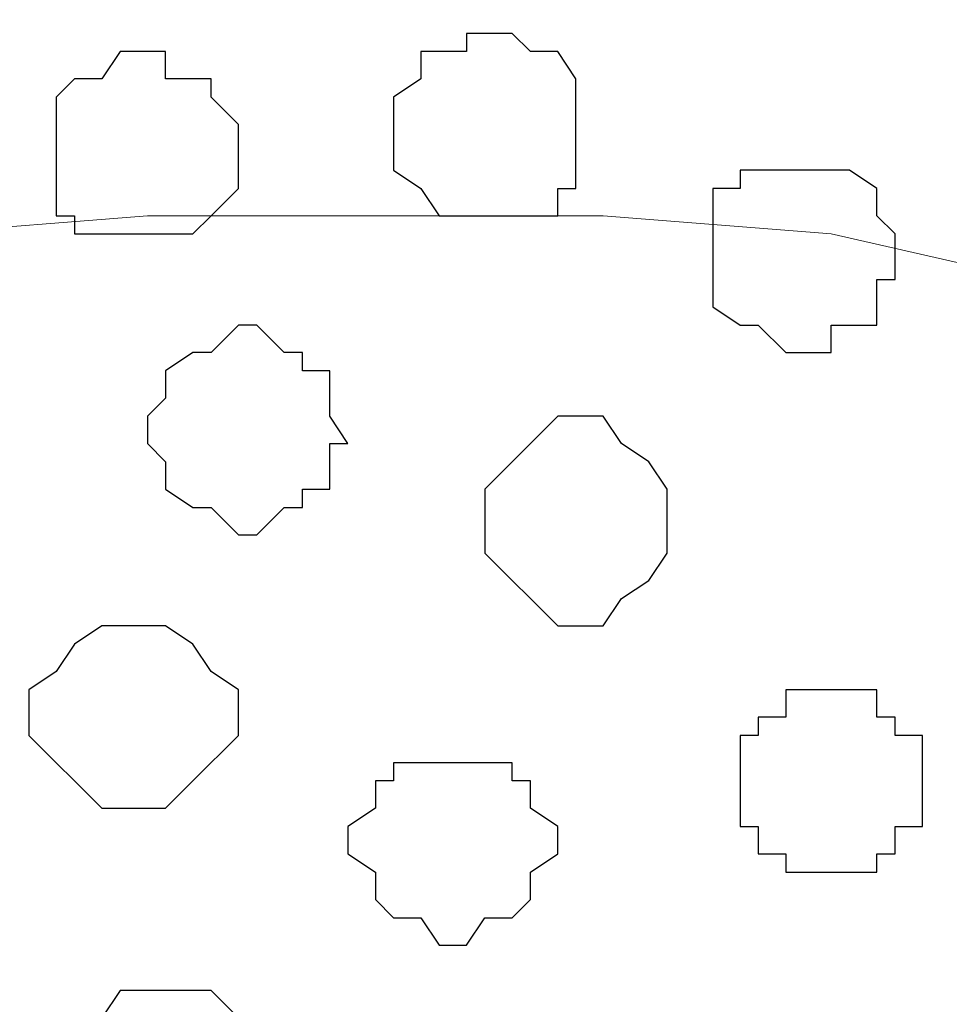
# Model space of a CAD drawing. Units: centimetres. Extents: x -8.7 to 8.9, y -10.6 to 13.4.
# Drawn here: x -3.4 to -3.2, y -2.3 to -2.1 of the extents above; entities that cross this region are included whole.
import ezdxf

# ---------------------------------------------------------------- set-up
doc = ezdxf.new("R2010")
doc.units = ezdxf.units.CM
doc.header["$MEASUREMENT"] = 0
doc.layers.add('Layer 1', color=7, linetype='Continuous')

msp = doc.modelspace()

# ---------------------------------------------------------------- linework, layer by layer
at = {"layer": 'Layer 1', "color": 254}
msp.add_open_spline([(-8.51394, -3.34292), (-8.51394, -3.34292), (0.78458, -3.34292), (0.78458, -3.34292), (0.78458, -3.34292), (0.78458, -3.34292), (0.78458, -2.07927), (0.78458, -2.07927), (0.78458, -2.07927), (0.78458, -2.07927), (-8.51394, -2.07927), (-8.51394, -2.07927), (-8.51394, -2.07927), (-8.51394, -2.07927), (-8.51394, -3.34292), (-8.51394, -3.34292)], degree=3, knots=[0, 0, 0, 0, 0.25, 0.25, 0.25, 0.25, 0.5, 0.5, 0.5, 0.5, 0.75, 0.75, 0.75, 0.75, 1, 1, 1, 1], dxfattribs=at)
at = {"layer": 'Layer 1', "lineweight": 9}
for points, knots in [([(-8.51394, -2.07927), (-8.51394, -2.07927), (0.78458, -2.07927), (0.78458, -2.07927), (0.78458, -2.07927), (0.78458, -2.07927), (0.78458, -3.34292), (0.78458, -3.34292), (0.78458, -3.34292), (0.78458, -3.34292), (-8.51394, -3.34292), (-8.51394, -3.34292), (-8.51394, -3.34292), (-8.51394, -3.34292), (-8.51394, -2.07927), (-8.51394, -2.07927)], [0, 0, 0, 0, 0.25, 0.25, 0.25, 0.25, 0.5, 0.5, 0.5, 0.5, 0.75, 0.75, 0.75, 0.75, 1, 1, 1, 1]), ([(-3.36197, -3.15666), (-3.36197, -3.15666), (-3.09739, -2.25919), (-3.09739, -2.25919), (-3.09739, -2.25919), (-3.09739, -2.25919), (-3.09104, -2.24437), (-3.09104, -2.24437), (-3.09104, -2.24437), (-3.09104, -2.24437), (-3.09104, -2.22744), (-3.09104, -2.22744), (-3.09104, -2.22744), (-3.09104, -2.22744), (-3.09739, -2.21686), (-3.09739, -2.21686), (-3.09739, -2.21686), (-3.09739, -2.21686), (-3.10797, -2.20204), (-3.10797, -2.20204), (-3.10797, -2.20204), (-3.10797, -2.20204), (-3.13337, -2.18087), (-3.13337, -2.18087), (-3.13337, -2.18087), (-3.13337, -2.18087), (-3.16512, -2.15971), (-3.16512, -2.15971), (-3.16512, -2.15971), (-3.16512, -2.15971), (-3.20957, -2.14277), (-3.20957, -2.14277), (-3.20957, -2.14277), (-3.20957, -2.14277), (-3.25614, -2.13219), (-3.25614, -2.13219), (-3.25614, -2.13219), (-3.25614, -2.13219), (-3.30906, -2.12796), (-3.30906, -2.12796), (-3.30906, -2.12796), (-3.30906, -2.12796), (-3.41489, -2.12796), (-3.41489, -2.12796), (-3.41489, -2.12796), (-3.41489, -2.12796), (-3.46781, -2.13219), (-3.46781, -2.13219), (-3.46781, -2.13219), (-3.46781, -2.13219), (-3.51649, -2.14277), (-3.51649, -2.14277), (-3.51649, -2.14277), (-3.51649, -2.14277), (-3.55882, -2.15971), (-3.55882, -2.15971), (-3.55882, -2.15971), (-3.55882, -2.15971), (-3.59057, -2.18087), (-3.59057, -2.18087), (-3.59057, -2.18087), (-3.59057, -2.18087), (-3.61809, -2.20204), (-3.61809, -2.20204), (-3.61809, -2.20204), (-3.61809, -2.20204), (-3.62232, -2.21686), (-3.62232, -2.21686), (-3.62232, -2.21686), (-3.62232, -2.21686), (-3.62867, -2.22744), (-3.62867, -2.22744), (-3.62867, -2.22744), (-3.62867, -2.22744), (-3.62867, -2.25919), (-3.62867, -2.25919), (-3.62867, -2.25919), (-3.62867, -2.25919), (-3.36197, -3.15666), (-3.36197, -3.15666)], [0, 0, 0, 0, 0.05, 0.05, 0.05, 0.05, 0.1, 0.1, 0.1, 0.1, 0.15, 0.15, 0.15, 0.15, 0.2, 0.2, 0.2, 0.2, 0.25, 0.25, 0.25, 0.25, 0.3, 0.3, 0.3, 0.3, 0.35, 0.35, 0.35, 0.35, 0.4, 0.4, 0.4, 0.4, 0.45, 0.45, 0.45, 0.45, 0.5, 0.5, 0.5, 0.5, 0.55, 0.55, 0.55, 0.55, 0.6, 0.6, 0.6, 0.6, 0.65, 0.65, 0.65, 0.65, 0.7, 0.7, 0.7, 0.7, 0.75, 0.75, 0.75, 0.75, 0.8, 0.8, 0.8, 0.8, 0.85, 0.85, 0.85, 0.85, 0.9, 0.9, 0.9, 0.9, 0.95, 0.95, 0.95, 0.95, 1, 1, 1, 1]), ([(-3.09104, -2.24861), (-3.09104, -2.24861), (-2.82646, -3.14607), (-2.82646, -3.14607), (-2.82646, -3.14607), (-2.82646, -3.14607), (-2.82011, -3.16301), (-2.82011, -3.16301), (-2.82011, -3.16301), (-2.82011, -3.16301), (-2.82646, -3.17994), (-2.82646, -3.17994), (-2.82646, -3.17994), (-2.82646, -3.17994), (-2.83069, -3.19476), (-2.83069, -3.19476), (-2.83069, -3.19476), (-2.83069, -3.19476), (-2.83704, -3.20534), (-2.83704, -3.20534), (-2.83704, -3.20534), (-2.83704, -3.20534), (-2.86244, -3.23286), (-2.86244, -3.23286), (-2.86244, -3.23286), (-2.86244, -3.23286), (-2.89631, -3.24767), (-2.89631, -3.24767), (-2.89631, -3.24767), (-2.89631, -3.24767), (-2.93864, -3.26461), (-2.93864, -3.26461), (-2.93864, -3.26461), (-2.93864, -3.26461), (-2.98521, -3.27519), (-2.98521, -3.27519), (-2.98521, -3.27519), (-2.98521, -3.27519), (-3.03812, -3.27942), (-3.03812, -3.27942), (-3.03812, -3.27942), (-3.03812, -3.27942), (-3.09104, -3.28577), (-3.09104, -3.28577), (-3.09104, -3.28577), (-3.09104, -3.28577), (-3.15031, -3.27942), (-3.15031, -3.27942), (-3.15031, -3.27942), (-3.15031, -3.27942), (-3.19687, -3.27519), (-3.19687, -3.27519), (-3.19687, -3.27519), (-3.19687, -3.27519), (-3.24556, -3.26461), (-3.24556, -3.26461), (-3.24556, -3.26461), (-3.24556, -3.26461), (-3.28789, -3.24767), (-3.28789, -3.24767), (-3.28789, -3.24767), (-3.28789, -3.24767), (-3.31964, -3.23286), (-3.31964, -3.23286), (-3.31964, -3.23286), (-3.31964, -3.23286), (-3.34716, -3.20534), (-3.34716, -3.20534), (-3.34716, -3.20534), (-3.34716, -3.20534), (-3.35139, -3.19476), (-3.35139, -3.19476), (-3.35139, -3.19476), (-3.35139, -3.19476), (-3.35774, -3.17994), (-3.35774, -3.17994), (-3.35774, -3.17994), (-3.35774, -3.17994), (-3.36197, -3.16301), (-3.36197, -3.16301), (-3.36197, -3.16301), (-3.36197, -3.16301), (-3.35774, -3.14607), (-3.35774, -3.14607), (-3.35774, -3.14607), (-3.35774, -3.14607), (-3.09104, -2.24861), (-3.09104, -2.24861)], [0, 0, 0, 0, 0.045455, 0.045455, 0.045455, 0.045455, 0.090909, 0.090909, 0.090909, 0.090909, 0.136364, 0.136364, 0.136364, 0.136364, 0.181818, 0.181818, 0.181818, 0.181818, 0.227273, 0.227273, 0.227273, 0.227273, 0.272727, 0.272727, 0.272727, 0.272727, 0.318182, 0.318182, 0.318182, 0.318182, 0.363636, 0.363636, 0.363636, 0.363636, 0.409091, 0.409091, 0.409091, 0.409091, 0.454545, 0.454545, 0.454545, 0.454545, 0.5, 0.5, 0.5, 0.5, 0.545455, 0.545455, 0.545455, 0.545455, 0.590909, 0.590909, 0.590909, 0.590909, 0.636364, 0.636364, 0.636364, 0.636364, 0.681818, 0.681818, 0.681818, 0.681818, 0.727273, 0.727273, 0.727273, 0.727273, 0.772727, 0.772727, 0.772727, 0.772727, 0.818182, 0.818182, 0.818182, 0.818182, 0.863636, 0.863636, 0.863636, 0.863636, 0.909091, 0.909091, 0.909091, 0.909091, 0.954545, 0.954545, 0.954545, 0.954545, 1, 1, 1, 1]), ([(-3.62867, -2.25496), (-3.62867, -2.25496), (-3.36197, -3.15242), (-3.36197, -3.15242), (-3.36197, -3.15242), (-3.36197, -3.15242), (-3.36197, -3.18417), (-3.36197, -3.18417), (-3.36197, -3.18417), (-3.36197, -3.18417), (-3.36832, -3.19476), (-3.36832, -3.19476), (-3.36832, -3.19476), (-3.36832, -3.19476), (-3.37891, -3.21169), (-3.37891, -3.21169), (-3.37891, -3.21169), (-3.37891, -3.21169), (-3.40007, -3.23286), (-3.40007, -3.23286), (-3.40007, -3.23286), (-3.40007, -3.23286), (-3.43606, -3.25402), (-3.43606, -3.25402), (-3.43606, -3.25402), (-3.43606, -3.25402), (-3.47839, -3.26884), (-3.47839, -3.26884), (-3.47839, -3.26884), (-3.47839, -3.26884), (-3.52707, -3.27942), (-3.52707, -3.27942), (-3.52707, -3.27942), (-3.52707, -3.27942), (-3.57999, -3.28577), (-3.57999, -3.28577), (-3.57999, -3.28577), (-3.57999, -3.28577), (-3.68582, -3.28577), (-3.68582, -3.28577), (-3.68582, -3.28577), (-3.68582, -3.28577), (-3.73874, -3.27942), (-3.73874, -3.27942), (-3.73874, -3.27942), (-3.73874, -3.27942), (-3.78742, -3.26884), (-3.78742, -3.26884), (-3.78742, -3.26884), (-3.78742, -3.26884), (-3.82976, -3.25402), (-3.82976, -3.25402), (-3.82976, -3.25402), (-3.82976, -3.25402), (-3.86151, -3.23286), (-3.86151, -3.23286), (-3.86151, -3.23286), (-3.86151, -3.23286), (-3.88267, -3.21169), (-3.88267, -3.21169), (-3.88267, -3.21169), (-3.88267, -3.21169), (-3.89326, -3.19476), (-3.89326, -3.19476), (-3.89326, -3.19476), (-3.89326, -3.19476), (-3.89961, -3.18417), (-3.89961, -3.18417), (-3.89961, -3.18417), (-3.89961, -3.18417), (-3.89961, -3.15242), (-3.89961, -3.15242), (-3.89961, -3.15242), (-3.89961, -3.15242), (-3.62867, -2.25496), (-3.62867, -2.25496)], [0, 0, 0, 0, 0.052632, 0.052632, 0.052632, 0.052632, 0.105263, 0.105263, 0.105263, 0.105263, 0.157895, 0.157895, 0.157895, 0.157895, 0.210526, 0.210526, 0.210526, 0.210526, 0.263158, 0.263158, 0.263158, 0.263158, 0.315789, 0.315789, 0.315789, 0.315789, 0.368421, 0.368421, 0.368421, 0.368421, 0.421053, 0.421053, 0.421053, 0.421053, 0.473684, 0.473684, 0.473684, 0.473684, 0.526316, 0.526316, 0.526316, 0.526316, 0.578947, 0.578947, 0.578947, 0.578947, 0.631579, 0.631579, 0.631579, 0.631579, 0.684211, 0.684211, 0.684211, 0.684211, 0.736842, 0.736842, 0.736842, 0.736842, 0.789474, 0.789474, 0.789474, 0.789474, 0.842105, 0.842105, 0.842105, 0.842105, 0.894737, 0.894737, 0.894737, 0.894737, 0.947368, 0.947368, 0.947368, 0.947368, 1, 1, 1, 1])]:
    msp.add_open_spline(points, degree=3, knots=knots, dxfattribs=at)
at = {"layer": 'Layer 1', "color": 253}
for points, knots in [([(-3.33657, -2.08562), (-3.33657, -2.08562), (-3.33022, -2.08562), (-3.33022, -2.08562), (-3.33022, -2.08562), (-3.33022, -2.08562), (-3.32599, -2.08986), (-3.32599, -2.08986), (-3.32599, -2.08986), (-3.32599, -2.08986), (-3.31964, -2.08986), (-3.31964, -2.08986), (-3.31964, -2.08986), (-3.31964, -2.08986), (-3.31541, -2.09621), (-3.31541, -2.09621), (-3.31541, -2.09621), (-3.31541, -2.09621), (-3.31541, -2.12161), (-3.31541, -2.12161), (-3.31541, -2.12161), (-3.31541, -2.12161), (-3.31964, -2.12161), (-3.31964, -2.12161), (-3.31964, -2.12161), (-3.31964, -2.12161), (-3.31964, -2.12796), (-3.31964, -2.12796), (-3.31964, -2.12796), (-3.31964, -2.12796), (-3.34716, -2.12796), (-3.34716, -2.12796), (-3.34716, -2.12796), (-3.34716, -2.12796), (-3.35139, -2.12161), (-3.35139, -2.12161), (-3.35139, -2.12161), (-3.35139, -2.12161), (-3.35774, -2.11737), (-3.35774, -2.11737), (-3.35774, -2.11737), (-3.35774, -2.11737), (-3.35774, -2.10044), (-3.35774, -2.10044), (-3.35774, -2.10044), (-3.35774, -2.10044), (-3.35139, -2.09621), (-3.35139, -2.09621), (-3.35139, -2.09621), (-3.35139, -2.09621), (-3.35139, -2.08986), (-3.35139, -2.08986), (-3.35139, -2.08986), (-3.35139, -2.08986), (-3.34081, -2.08986), (-3.34081, -2.08986), (-3.34081, -2.08986), (-3.34081, -2.08986), (-3.34081, -2.08562), (-3.34081, -2.08562), (-3.34081, -2.08562), (-3.34081, -2.08562), (-3.33657, -2.08562), (-3.33657, -2.08562)], [0, 0, 0, 0, 0.0625, 0.0625, 0.0625, 0.0625, 0.125, 0.125, 0.125, 0.125, 0.1875, 0.1875, 0.1875, 0.1875, 0.25, 0.25, 0.25, 0.25, 0.3125, 0.3125, 0.3125, 0.3125, 0.375, 0.375, 0.375, 0.375, 0.4375, 0.4375, 0.4375, 0.4375, 0.5, 0.5, 0.5, 0.5, 0.5625, 0.5625, 0.5625, 0.5625, 0.625, 0.625, 0.625, 0.625, 0.6875, 0.6875, 0.6875, 0.6875, 0.75, 0.75, 0.75, 0.75, 0.8125, 0.8125, 0.8125, 0.8125, 0.875, 0.875, 0.875, 0.875, 0.9375, 0.9375, 0.9375, 0.9375, 1, 1, 1, 1]), ([(-3.41489, -2.08986), (-3.41489, -2.08986), (-3.41066, -2.08986), (-3.41066, -2.08986), (-3.41066, -2.08986), (-3.41066, -2.08986), (-3.41066, -2.09621), (-3.41066, -2.09621), (-3.41066, -2.09621), (-3.41066, -2.09621), (-3.40007, -2.09621), (-3.40007, -2.09621), (-3.40007, -2.09621), (-3.40007, -2.09621), (-3.40007, -2.10044), (-3.40007, -2.10044), (-3.40007, -2.10044), (-3.40007, -2.10044), (-3.39372, -2.10679), (-3.39372, -2.10679), (-3.39372, -2.10679), (-3.39372, -2.10679), (-3.39372, -2.12161), (-3.39372, -2.12161), (-3.39372, -2.12161), (-3.39372, -2.12161), (-3.40007, -2.12796), (-3.40007, -2.12796), (-3.40007, -2.12796), (-3.40007, -2.12796), (-3.40431, -2.13219), (-3.40431, -2.13219), (-3.40431, -2.13219), (-3.40431, -2.13219), (-3.43182, -2.13219), (-3.43182, -2.13219), (-3.43182, -2.13219), (-3.43182, -2.13219), (-3.43182, -2.12796), (-3.43182, -2.12796), (-3.43182, -2.12796), (-3.43182, -2.12796), (-3.43606, -2.12796), (-3.43606, -2.12796), (-3.43606, -2.12796), (-3.43606, -2.12796), (-3.43606, -2.10044), (-3.43606, -2.10044), (-3.43606, -2.10044), (-3.43606, -2.10044), (-3.43182, -2.09621), (-3.43182, -2.09621), (-3.43182, -2.09621), (-3.43182, -2.09621), (-3.42547, -2.09621), (-3.42547, -2.09621), (-3.42547, -2.09621), (-3.42547, -2.09621), (-3.42124, -2.08986), (-3.42124, -2.08986), (-3.42124, -2.08986), (-3.42124, -2.08986), (-3.41489, -2.08986), (-3.41489, -2.08986)], [0, 0, 0, 0, 0.0625, 0.0625, 0.0625, 0.0625, 0.125, 0.125, 0.125, 0.125, 0.1875, 0.1875, 0.1875, 0.1875, 0.25, 0.25, 0.25, 0.25, 0.3125, 0.3125, 0.3125, 0.3125, 0.375, 0.375, 0.375, 0.375, 0.4375, 0.4375, 0.4375, 0.4375, 0.5, 0.5, 0.5, 0.5, 0.5625, 0.5625, 0.5625, 0.5625, 0.625, 0.625, 0.625, 0.625, 0.6875, 0.6875, 0.6875, 0.6875, 0.75, 0.75, 0.75, 0.75, 0.8125, 0.8125, 0.8125, 0.8125, 0.875, 0.875, 0.875, 0.875, 0.9375, 0.9375, 0.9375, 0.9375, 1, 1, 1, 1]), ([(-3.31541, -2.17452), (-3.31541, -2.17452), (-3.30906, -2.17452), (-3.30906, -2.17452), (-3.30906, -2.17452), (-3.30906, -2.17452), (-3.30482, -2.18087), (-3.30482, -2.18087), (-3.30482, -2.18087), (-3.30482, -2.18087), (-3.29847, -2.18511), (-3.29847, -2.18511), (-3.29847, -2.18511), (-3.29847, -2.18511), (-3.29424, -2.19146), (-3.29424, -2.19146), (-3.29424, -2.19146), (-3.29424, -2.19146), (-3.29424, -2.20627), (-3.29424, -2.20627), (-3.29424, -2.20627), (-3.29424, -2.20627), (-3.29847, -2.21262), (-3.29847, -2.21262), (-3.29847, -2.21262), (-3.29847, -2.21262), (-3.30482, -2.21686), (-3.30482, -2.21686), (-3.30482, -2.21686), (-3.30482, -2.21686), (-3.30906, -2.22321), (-3.30906, -2.22321), (-3.30906, -2.22321), (-3.30906, -2.22321), (-3.31964, -2.22321), (-3.31964, -2.22321), (-3.31964, -2.22321), (-3.31964, -2.22321), (-3.32599, -2.21686), (-3.32599, -2.21686), (-3.32599, -2.21686), (-3.32599, -2.21686), (-3.33022, -2.21262), (-3.33022, -2.21262), (-3.33022, -2.21262), (-3.33022, -2.21262), (-3.33657, -2.20627), (-3.33657, -2.20627), (-3.33657, -2.20627), (-3.33657, -2.20627), (-3.33657, -2.19146), (-3.33657, -2.19146), (-3.33657, -2.19146), (-3.33657, -2.19146), (-3.33022, -2.18511), (-3.33022, -2.18511), (-3.33022, -2.18511), (-3.33022, -2.18511), (-3.32599, -2.18087), (-3.32599, -2.18087), (-3.32599, -2.18087), (-3.32599, -2.18087), (-3.31964, -2.17452), (-3.31964, -2.17452), (-3.31964, -2.17452), (-3.31964, -2.17452), (-3.31541, -2.17452), (-3.31541, -2.17452)], [0, 0, 0, 0, 0.058824, 0.058824, 0.058824, 0.058824, 0.117647, 0.117647, 0.117647, 0.117647, 0.176471, 0.176471, 0.176471, 0.176471, 0.235294, 0.235294, 0.235294, 0.235294, 0.294118, 0.294118, 0.294118, 0.294118, 0.352941, 0.352941, 0.352941, 0.352941, 0.411765, 0.411765, 0.411765, 0.411765, 0.470588, 0.470588, 0.470588, 0.470588, 0.529412, 0.529412, 0.529412, 0.529412, 0.588235, 0.588235, 0.588235, 0.588235, 0.647059, 0.647059, 0.647059, 0.647059, 0.705882, 0.705882, 0.705882, 0.705882, 0.764706, 0.764706, 0.764706, 0.764706, 0.823529, 0.823529, 0.823529, 0.823529, 0.882353, 0.882353, 0.882353, 0.882353, 0.941176, 0.941176, 0.941176, 0.941176, 1, 1, 1, 1]), ([(-3.25614, -2.23802), (-3.25614, -2.23802), (-3.24556, -2.23802), (-3.24556, -2.23802), (-3.24556, -2.23802), (-3.24556, -2.23802), (-3.24556, -2.24437), (-3.24556, -2.24437), (-3.24556, -2.24437), (-3.24556, -2.24437), (-3.24132, -2.24437), (-3.24132, -2.24437), (-3.24132, -2.24437), (-3.24132, -2.24437), (-3.24132, -2.24861), (-3.24132, -2.24861), (-3.24132, -2.24861), (-3.24132, -2.24861), (-3.23497, -2.24861), (-3.23497, -2.24861), (-3.23497, -2.24861), (-3.23497, -2.24861), (-3.23497, -2.26977), (-3.23497, -2.26977), (-3.23497, -2.26977), (-3.23497, -2.26977), (-3.24132, -2.26977), (-3.24132, -2.26977), (-3.24132, -2.26977), (-3.24132, -2.26977), (-3.24132, -2.27612), (-3.24132, -2.27612), (-3.24132, -2.27612), (-3.24132, -2.27612), (-3.24556, -2.27612), (-3.24556, -2.27612), (-3.24556, -2.27612), (-3.24556, -2.27612), (-3.24556, -2.28036), (-3.24556, -2.28036), (-3.24556, -2.28036), (-3.24556, -2.28036), (-3.26672, -2.28036), (-3.26672, -2.28036), (-3.26672, -2.28036), (-3.26672, -2.28036), (-3.26672, -2.27612), (-3.26672, -2.27612), (-3.26672, -2.27612), (-3.26672, -2.27612), (-3.27307, -2.27612), (-3.27307, -2.27612), (-3.27307, -2.27612), (-3.27307, -2.27612), (-3.27307, -2.26977), (-3.27307, -2.26977), (-3.27307, -2.26977), (-3.27307, -2.26977), (-3.27731, -2.26977), (-3.27731, -2.26977), (-3.27731, -2.26977), (-3.27731, -2.26977), (-3.27731, -2.24861), (-3.27731, -2.24861), (-3.27731, -2.24861), (-3.27731, -2.24861), (-3.27307, -2.24861), (-3.27307, -2.24861), (-3.27307, -2.24861), (-3.27307, -2.24861), (-3.27307, -2.24437), (-3.27307, -2.24437), (-3.27307, -2.24437), (-3.27307, -2.24437), (-3.26672, -2.24437), (-3.26672, -2.24437), (-3.26672, -2.24437), (-3.26672, -2.24437), (-3.26672, -2.23802), (-3.26672, -2.23802), (-3.26672, -2.23802), (-3.26672, -2.23802), (-3.25614, -2.23802), (-3.25614, -2.23802)], [0, 0, 0, 0, 0.047619, 0.047619, 0.047619, 0.047619, 0.095238, 0.095238, 0.095238, 0.095238, 0.142857, 0.142857, 0.142857, 0.142857, 0.190476, 0.190476, 0.190476, 0.190476, 0.238095, 0.238095, 0.238095, 0.238095, 0.285714, 0.285714, 0.285714, 0.285714, 0.333333, 0.333333, 0.333333, 0.333333, 0.380952, 0.380952, 0.380952, 0.380952, 0.428571, 0.428571, 0.428571, 0.428571, 0.47619, 0.47619, 0.47619, 0.47619, 0.52381, 0.52381, 0.52381, 0.52381, 0.571429, 0.571429, 0.571429, 0.571429, 0.619048, 0.619048, 0.619048, 0.619048, 0.666667, 0.666667, 0.666667, 0.666667, 0.714286, 0.714286, 0.714286, 0.714286, 0.761905, 0.761905, 0.761905, 0.761905, 0.809524, 0.809524, 0.809524, 0.809524, 0.857143, 0.857143, 0.857143, 0.857143, 0.904762, 0.904762, 0.904762, 0.904762, 0.952381, 0.952381, 0.952381, 0.952381, 1, 1, 1, 1]), ([(-3.34716, -2.25496), (-3.34716, -2.25496), (-3.33022, -2.25496), (-3.33022, -2.25496), (-3.33022, -2.25496), (-3.33022, -2.25496), (-3.33022, -2.25919), (-3.33022, -2.25919), (-3.33022, -2.25919), (-3.33022, -2.25919), (-3.32599, -2.25919), (-3.32599, -2.25919), (-3.32599, -2.25919), (-3.32599, -2.25919), (-3.32599, -2.26554), (-3.32599, -2.26554), (-3.32599, -2.26554), (-3.32599, -2.26554), (-3.31964, -2.26977), (-3.31964, -2.26977), (-3.31964, -2.26977), (-3.31964, -2.26977), (-3.31964, -2.27612), (-3.31964, -2.27612), (-3.31964, -2.27612), (-3.31964, -2.27612), (-3.32599, -2.28036), (-3.32599, -2.28036), (-3.32599, -2.28036), (-3.32599, -2.28036), (-3.32599, -2.28671), (-3.32599, -2.28671), (-3.32599, -2.28671), (-3.32599, -2.28671), (-3.33022, -2.29094), (-3.33022, -2.29094), (-3.33022, -2.29094), (-3.33022, -2.29094), (-3.33657, -2.29094), (-3.33657, -2.29094), (-3.33657, -2.29094), (-3.33657, -2.29094), (-3.34081, -2.29729), (-3.34081, -2.29729), (-3.34081, -2.29729), (-3.34081, -2.29729), (-3.34716, -2.29729), (-3.34716, -2.29729), (-3.34716, -2.29729), (-3.34716, -2.29729), (-3.35139, -2.29094), (-3.35139, -2.29094), (-3.35139, -2.29094), (-3.35139, -2.29094), (-3.35774, -2.29094), (-3.35774, -2.29094), (-3.35774, -2.29094), (-3.35774, -2.29094), (-3.36197, -2.28671), (-3.36197, -2.28671), (-3.36197, -2.28671), (-3.36197, -2.28671), (-3.36197, -2.28036), (-3.36197, -2.28036), (-3.36197, -2.28036), (-3.36197, -2.28036), (-3.36832, -2.27612), (-3.36832, -2.27612), (-3.36832, -2.27612), (-3.36832, -2.27612), (-3.36832, -2.26977), (-3.36832, -2.26977), (-3.36832, -2.26977), (-3.36832, -2.26977), (-3.36197, -2.26554), (-3.36197, -2.26554), (-3.36197, -2.26554), (-3.36197, -2.26554), (-3.36197, -2.25919), (-3.36197, -2.25919), (-3.36197, -2.25919), (-3.36197, -2.25919), (-3.35774, -2.25919), (-3.35774, -2.25919), (-3.35774, -2.25919), (-3.35774, -2.25919), (-3.35774, -2.25496), (-3.35774, -2.25496), (-3.35774, -2.25496), (-3.35774, -2.25496), (-3.34716, -2.25496), (-3.34716, -2.25496)], [0, 0, 0, 0, 0.043478, 0.043478, 0.043478, 0.043478, 0.086957, 0.086957, 0.086957, 0.086957, 0.130435, 0.130435, 0.130435, 0.130435, 0.173913, 0.173913, 0.173913, 0.173913, 0.217391, 0.217391, 0.217391, 0.217391, 0.26087, 0.26087, 0.26087, 0.26087, 0.304348, 0.304348, 0.304348, 0.304348, 0.347826, 0.347826, 0.347826, 0.347826, 0.391304, 0.391304, 0.391304, 0.391304, 0.434783, 0.434783, 0.434783, 0.434783, 0.478261, 0.478261, 0.478261, 0.478261, 0.521739, 0.521739, 0.521739, 0.521739, 0.565217, 0.565217, 0.565217, 0.565217, 0.608696, 0.608696, 0.608696, 0.608696, 0.652174, 0.652174, 0.652174, 0.652174, 0.695652, 0.695652, 0.695652, 0.695652, 0.73913, 0.73913, 0.73913, 0.73913, 0.782609, 0.782609, 0.782609, 0.782609, 0.826087, 0.826087, 0.826087, 0.826087, 0.869565, 0.869565, 0.869565, 0.869565, 0.913043, 0.913043, 0.913043, 0.913043, 0.956522, 0.956522, 0.956522, 0.956522, 1, 1, 1, 1]), ([(-3.41066, -2.30787), (-3.41066, -2.30787), (-3.40007, -2.30787), (-3.40007, -2.30787), (-3.40007, -2.30787), (-3.40007, -2.30787), (-3.39372, -2.31422), (-3.39372, -2.31422), (-3.39372, -2.31422), (-3.39372, -2.31422), (-3.39372, -2.31846), (-3.39372, -2.31846), (-3.39372, -2.31846), (-3.39372, -2.31846), (-3.38949, -2.31846), (-3.38949, -2.31846), (-3.38949, -2.31846), (-3.38949, -2.31846), (-3.38949, -2.33539), (-3.38949, -2.33539), (-3.38949, -2.33539), (-3.38949, -2.33539), (-3.39372, -2.33962), (-3.39372, -2.33962), (-3.39372, -2.33962), (-3.39372, -2.33962), (-3.39372, -2.34597), (-3.39372, -2.34597), (-3.39372, -2.34597), (-3.39372, -2.34597), (-3.40007, -2.34597), (-3.40007, -2.34597), (-3.40007, -2.34597), (-3.40007, -2.34597), (-3.40007, -2.35021), (-3.40007, -2.35021), (-3.40007, -2.35021), (-3.40007, -2.35021), (-3.42124, -2.35021), (-3.42124, -2.35021), (-3.42124, -2.35021), (-3.42124, -2.35021), (-3.42124, -2.34597), (-3.42124, -2.34597), (-3.42124, -2.34597), (-3.42124, -2.34597), (-3.42547, -2.34597), (-3.42547, -2.34597), (-3.42547, -2.34597), (-3.42547, -2.34597), (-3.42547, -2.33962), (-3.42547, -2.33962), (-3.42547, -2.33962), (-3.42547, -2.33962), (-3.43182, -2.33539), (-3.43182, -2.33539), (-3.43182, -2.33539), (-3.43182, -2.33539), (-3.43182, -2.31846), (-3.43182, -2.31846), (-3.43182, -2.31846), (-3.43182, -2.31846), (-3.42547, -2.31846), (-3.42547, -2.31846), (-3.42547, -2.31846), (-3.42547, -2.31846), (-3.42547, -2.31422), (-3.42547, -2.31422), (-3.42547, -2.31422), (-3.42547, -2.31422), (-3.42124, -2.30787), (-3.42124, -2.30787), (-3.42124, -2.30787), (-3.42124, -2.30787), (-3.41066, -2.30787), (-3.41066, -2.30787)], [0, 0, 0, 0, 0.052632, 0.052632, 0.052632, 0.052632, 0.105263, 0.105263, 0.105263, 0.105263, 0.157895, 0.157895, 0.157895, 0.157895, 0.210526, 0.210526, 0.210526, 0.210526, 0.263158, 0.263158, 0.263158, 0.263158, 0.315789, 0.315789, 0.315789, 0.315789, 0.368421, 0.368421, 0.368421, 0.368421, 0.421053, 0.421053, 0.421053, 0.421053, 0.473684, 0.473684, 0.473684, 0.473684, 0.526316, 0.526316, 0.526316, 0.526316, 0.578947, 0.578947, 0.578947, 0.578947, 0.631579, 0.631579, 0.631579, 0.631579, 0.684211, 0.684211, 0.684211, 0.684211, 0.736842, 0.736842, 0.736842, 0.736842, 0.789474, 0.789474, 0.789474, 0.789474, 0.842105, 0.842105, 0.842105, 0.842105, 0.894737, 0.894737, 0.894737, 0.894737, 0.947368, 0.947368, 0.947368, 0.947368, 1, 1, 1, 1])]:
    msp.add_open_spline(points, degree=3, knots=knots, dxfattribs=at)
at = {"layer": 'Layer 1', "color": 251}
for points, knots in [([(-3.26249, -2.11737), (-3.26249, -2.11737), (-3.25191, -2.11737), (-3.25191, -2.11737), (-3.25191, -2.11737), (-3.25191, -2.11737), (-3.24556, -2.12161), (-3.24556, -2.12161), (-3.24556, -2.12161), (-3.24556, -2.12161), (-3.24556, -2.12796), (-3.24556, -2.12796), (-3.24556, -2.12796), (-3.24556, -2.12796), (-3.24132, -2.13219), (-3.24132, -2.13219), (-3.24132, -2.13219), (-3.24132, -2.13219), (-3.24132, -2.14277), (-3.24132, -2.14277), (-3.24132, -2.14277), (-3.24132, -2.14277), (-3.24556, -2.14277), (-3.24556, -2.14277), (-3.24556, -2.14277), (-3.24556, -2.14277), (-3.24556, -2.15336), (-3.24556, -2.15336), (-3.24556, -2.15336), (-3.24556, -2.15336), (-3.25614, -2.15336), (-3.25614, -2.15336), (-3.25614, -2.15336), (-3.25614, -2.15336), (-3.25614, -2.15971), (-3.25614, -2.15971), (-3.25614, -2.15971), (-3.25614, -2.15971), (-3.26672, -2.15971), (-3.26672, -2.15971), (-3.26672, -2.15971), (-3.26672, -2.15971), (-3.27307, -2.15336), (-3.27307, -2.15336), (-3.27307, -2.15336), (-3.27307, -2.15336), (-3.27731, -2.15336), (-3.27731, -2.15336), (-3.27731, -2.15336), (-3.27731, -2.15336), (-3.28366, -2.14912), (-3.28366, -2.14912), (-3.28366, -2.14912), (-3.28366, -2.14912), (-3.28366, -2.12161), (-3.28366, -2.12161), (-3.28366, -2.12161), (-3.28366, -2.12161), (-3.27731, -2.12161), (-3.27731, -2.12161), (-3.27731, -2.12161), (-3.27731, -2.12161), (-3.27731, -2.11737), (-3.27731, -2.11737), (-3.27731, -2.11737), (-3.27731, -2.11737), (-3.26249, -2.11737), (-3.26249, -2.11737)], [0, 0, 0, 0, 0.058824, 0.058824, 0.058824, 0.058824, 0.117647, 0.117647, 0.117647, 0.117647, 0.176471, 0.176471, 0.176471, 0.176471, 0.235294, 0.235294, 0.235294, 0.235294, 0.294118, 0.294118, 0.294118, 0.294118, 0.352941, 0.352941, 0.352941, 0.352941, 0.411765, 0.411765, 0.411765, 0.411765, 0.470588, 0.470588, 0.470588, 0.470588, 0.529412, 0.529412, 0.529412, 0.529412, 0.588235, 0.588235, 0.588235, 0.588235, 0.647059, 0.647059, 0.647059, 0.647059, 0.705882, 0.705882, 0.705882, 0.705882, 0.764706, 0.764706, 0.764706, 0.764706, 0.823529, 0.823529, 0.823529, 0.823529, 0.882353, 0.882353, 0.882353, 0.882353, 0.941176, 0.941176, 0.941176, 0.941176, 1, 1, 1, 1]), ([(-3.42124, -2.22321), (-3.42124, -2.22321), (-3.41066, -2.22321), (-3.41066, -2.22321), (-3.41066, -2.22321), (-3.41066, -2.22321), (-3.40431, -2.22744), (-3.40431, -2.22744), (-3.40431, -2.22744), (-3.40431, -2.22744), (-3.40007, -2.23379), (-3.40007, -2.23379), (-3.40007, -2.23379), (-3.40007, -2.23379), (-3.39372, -2.23802), (-3.39372, -2.23802), (-3.39372, -2.23802), (-3.39372, -2.23802), (-3.39372, -2.24861), (-3.39372, -2.24861), (-3.39372, -2.24861), (-3.39372, -2.24861), (-3.40431, -2.25919), (-3.40431, -2.25919), (-3.40431, -2.25919), (-3.40431, -2.25919), (-3.41066, -2.26554), (-3.41066, -2.26554), (-3.41066, -2.26554), (-3.41066, -2.26554), (-3.42547, -2.26554), (-3.42547, -2.26554), (-3.42547, -2.26554), (-3.42547, -2.26554), (-3.43182, -2.25919), (-3.43182, -2.25919), (-3.43182, -2.25919), (-3.43182, -2.25919), (-3.43606, -2.25496), (-3.43606, -2.25496), (-3.43606, -2.25496), (-3.43606, -2.25496), (-3.44241, -2.24861), (-3.44241, -2.24861), (-3.44241, -2.24861), (-3.44241, -2.24861), (-3.44241, -2.23802), (-3.44241, -2.23802), (-3.44241, -2.23802), (-3.44241, -2.23802), (-3.43606, -2.23379), (-3.43606, -2.23379), (-3.43606, -2.23379), (-3.43606, -2.23379), (-3.43182, -2.22744), (-3.43182, -2.22744), (-3.43182, -2.22744), (-3.43182, -2.22744), (-3.42547, -2.22321), (-3.42547, -2.22321), (-3.42547, -2.22321), (-3.42547, -2.22321), (-3.42124, -2.22321), (-3.42124, -2.22321)], [0, 0, 0, 0, 0.0625, 0.0625, 0.0625, 0.0625, 0.125, 0.125, 0.125, 0.125, 0.1875, 0.1875, 0.1875, 0.1875, 0.25, 0.25, 0.25, 0.25, 0.3125, 0.3125, 0.3125, 0.3125, 0.375, 0.375, 0.375, 0.375, 0.4375, 0.4375, 0.4375, 0.4375, 0.5, 0.5, 0.5, 0.5, 0.5625, 0.5625, 0.5625, 0.5625, 0.625, 0.625, 0.625, 0.625, 0.6875, 0.6875, 0.6875, 0.6875, 0.75, 0.75, 0.75, 0.75, 0.8125, 0.8125, 0.8125, 0.8125, 0.875, 0.875, 0.875, 0.875, 0.9375, 0.9375, 0.9375, 0.9375, 1, 1, 1, 1])]:
    msp.add_open_spline(points, degree=3, knots=knots, dxfattribs=at)
at = {"layer": 'Layer 1', "color": 8}
msp.add_open_spline([(-3.39372, -2.15336), (-3.39372, -2.15336), (-3.38949, -2.15336), (-3.38949, -2.15336), (-3.38949, -2.15336), (-3.38949, -2.15336), (-3.38314, -2.15971), (-3.38314, -2.15971), (-3.38314, -2.15971), (-3.38314, -2.15971), (-3.37891, -2.15971), (-3.37891, -2.15971), (-3.37891, -2.15971), (-3.37891, -2.15971), (-3.37891, -2.16394), (-3.37891, -2.16394), (-3.37891, -2.16394), (-3.37891, -2.16394), (-3.37256, -2.16394), (-3.37256, -2.16394), (-3.37256, -2.16394), (-3.37256, -2.16394), (-3.37256, -2.17452), (-3.37256, -2.17452), (-3.37256, -2.17452), (-3.37256, -2.17452), (-3.36832, -2.18087), (-3.36832, -2.18087), (-3.36832, -2.18087), (-3.36832, -2.18087), (-3.37256, -2.18087), (-3.37256, -2.18087), (-3.37256, -2.18087), (-3.37256, -2.18087), (-3.37256, -2.19146), (-3.37256, -2.19146), (-3.37256, -2.19146), (-3.37256, -2.19146), (-3.37891, -2.19146), (-3.37891, -2.19146), (-3.37891, -2.19146), (-3.37891, -2.19146), (-3.37891, -2.19569), (-3.37891, -2.19569), (-3.37891, -2.19569), (-3.37891, -2.19569), (-3.38314, -2.19569), (-3.38314, -2.19569), (-3.38314, -2.19569), (-3.38314, -2.19569), (-3.38949, -2.20204), (-3.38949, -2.20204), (-3.38949, -2.20204), (-3.38949, -2.20204), (-3.39372, -2.20204), (-3.39372, -2.20204), (-3.39372, -2.20204), (-3.39372, -2.20204), (-3.40007, -2.19569), (-3.40007, -2.19569), (-3.40007, -2.19569), (-3.40007, -2.19569), (-3.40431, -2.19569), (-3.40431, -2.19569), (-3.40431, -2.19569), (-3.40431, -2.19569), (-3.41066, -2.19146), (-3.41066, -2.19146), (-3.41066, -2.19146), (-3.41066, -2.19146), (-3.41066, -2.18511), (-3.41066, -2.18511), (-3.41066, -2.18511), (-3.41066, -2.18511), (-3.41489, -2.18087), (-3.41489, -2.18087), (-3.41489, -2.18087), (-3.41489, -2.18087), (-3.41489, -2.17452), (-3.41489, -2.17452), (-3.41489, -2.17452), (-3.41489, -2.17452), (-3.41066, -2.17029), (-3.41066, -2.17029), (-3.41066, -2.17029), (-3.41066, -2.17029), (-3.41066, -2.16394), (-3.41066, -2.16394), (-3.41066, -2.16394), (-3.41066, -2.16394), (-3.40431, -2.15971), (-3.40431, -2.15971), (-3.40431, -2.15971), (-3.40431, -2.15971), (-3.40007, -2.15971), (-3.40007, -2.15971), (-3.40007, -2.15971), (-3.40007, -2.15971), (-3.39372, -2.15336), (-3.39372, -2.15336)], degree=3, knots=[0, 0, 0, 0, 0.04, 0.04, 0.04, 0.04, 0.08, 0.08, 0.08, 0.08, 0.12, 0.12, 0.12, 0.12, 0.16, 0.16, 0.16, 0.16, 0.2, 0.2, 0.2, 0.2, 0.24, 0.24, 0.24, 0.24, 0.28, 0.28, 0.28, 0.28, 0.32, 0.32, 0.32, 0.32, 0.36, 0.36, 0.36, 0.36, 0.4, 0.4, 0.4, 0.4, 0.44, 0.44, 0.44, 0.44, 0.48, 0.48, 0.48, 0.48, 0.52, 0.52, 0.52, 0.52, 0.56, 0.56, 0.56, 0.56, 0.6, 0.6, 0.6, 0.6, 0.64, 0.64, 0.64, 0.64, 0.68, 0.68, 0.68, 0.68, 0.72, 0.72, 0.72, 0.72, 0.76, 0.76, 0.76, 0.76, 0.8, 0.8, 0.8, 0.8, 0.84, 0.84, 0.84, 0.84, 0.88, 0.88, 0.88, 0.88, 0.92, 0.92, 0.92, 0.92, 0.96, 0.96, 0.96, 0.96, 1, 1, 1, 1], dxfattribs=at)

doc.saveas('drawing.dxf')
